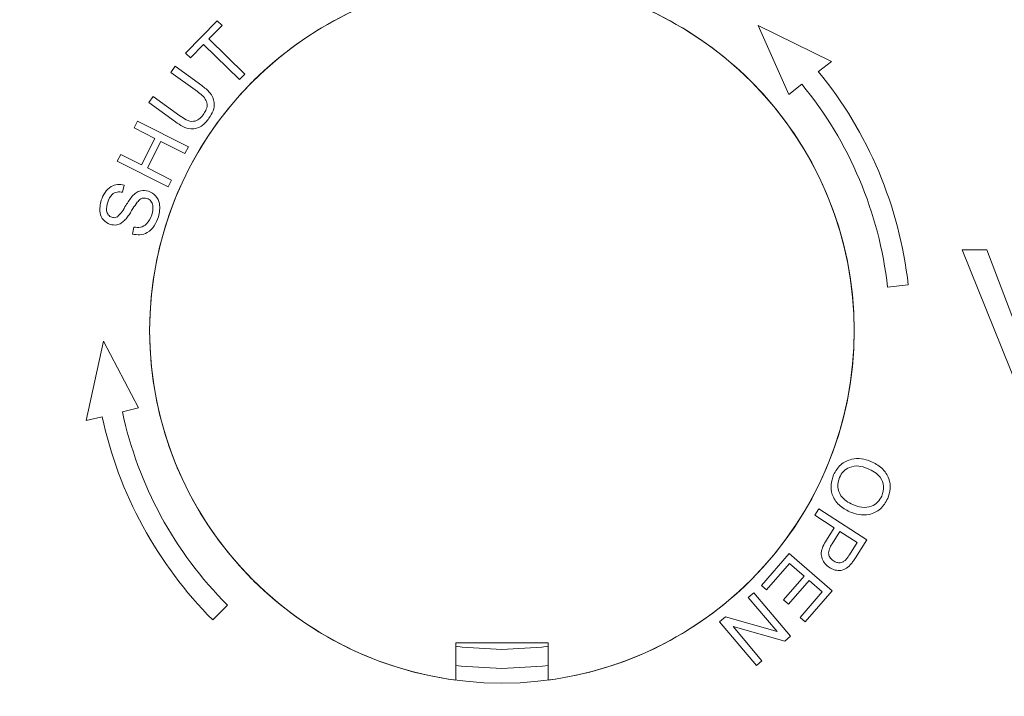
# Model space of a CAD drawing. Units: millimetres. Extents: x 158 to 249, y 89 to 264.
# Drawn here: x 193 to 214, y 103 to 117 of the extents above; entities that cross this region are included whole.
import ezdxf

# ---------------------------------------------------------------- set-up
doc = ezdxf.new("R2010")
doc.units = ezdxf.units.MM
doc.linetypes.add('PHANTOM', pattern=[12.7, 6.35, -1.27, 1.27, -1.27, 1.27, -1.27])

msp = doc.modelspace()

# ---------------------------------------------------------------- linework, layer by layer
at = {"color": 7, "linetype": 'Continuous', "lineweight": 15}
for p, q in [((196.564, 116.693), (197.248, 117.394)), ((197.352, 117.292), (197.067, 117)), ((197.248, 117.394), (197.352, 117.292)), ((210.541, 116.516), (208.958, 117.293)), ((208.958, 117.293), (209.618, 115.801)), ((197.067, 117), (197.846, 116.239)), ((196.953, 116.883), (196.669, 116.592)), ((197.732, 116.122), (196.953, 116.883)), ((196.669, 116.592), (196.564, 116.693)), ((196.241, 116.277), (196.336, 116.409)), ((196.336, 116.409), (196.913, 115.991)), ((210.257, 116.296), (210.541, 116.516)), ((196.817, 115.86), (196.241, 116.277)), ((197.846, 116.239), (197.732, 116.122)), ((209.618, 115.801), (209.901, 116.021)), ((195.768, 115.624), (195.864, 115.756)), ((195.864, 115.756), (196.439, 115.339)), ((196.345, 115.206), (195.768, 115.624)), ((195.447, 115.076), (195.521, 115.221)), ((195.899, 114.847), (195.447, 115.076)), ((195.521, 115.221), (196.622, 114.665)), ((195.61, 114.275), (195.899, 114.847)), ((196.029, 114.781), (195.74, 114.209)), ((196.548, 114.519), (196.029, 114.781)), ((196.622, 114.665), (196.548, 114.519)), ((195.084, 114.357), (195.158, 114.503)), ((195.158, 114.503), (195.61, 114.275)), ((196.186, 113.801), (195.084, 114.357)), ((195.74, 114.209), (196.259, 113.947)), ((195.236, 113.839), (195.199, 113.685)), ((196.259, 113.947), (196.186, 113.801)), ((195.41, 112.78), (195.445, 112.932)), ((213.368, 112.44), (213.903, 112.44)), ((214.779, 108.94), (213.368, 112.44)), ((213.903, 112.44), (214.855, 109.931)), ((211.756, 111.634), (212.203, 111.684)), ((194.787, 110.465), (194.409, 108.743)), ((195.543, 109.02), (194.787, 110.465)), ((195.195, 108.935), (195.543, 109.02)), ((194.409, 108.743), (194.757, 108.828)), ((210.178, 106.697), (210.266, 106.835)), ((210.266, 106.835), (211.31, 106.168)), ((210.602, 106.425), (210.178, 106.697)), ((210.431, 106.158), (210.602, 106.425)), ((210.725, 106.347), (210.553, 106.077)), ((211.099, 106.108), (210.725, 106.347)), ((211.31, 106.168), (211.058, 105.774)), ((210.928, 105.841), (211.099, 106.108)), ((209.025, 105.179), (209.628, 105.872)), ((209.628, 105.872), (210.557, 105.064)), ((209.63, 105.654), (209.135, 105.083)), ((209.947, 105.379), (209.63, 105.654)), ((209.5, 104.865), (209.947, 105.379)), ((210.056, 105.284), (209.609, 104.77)), ((210.34, 105.037), (210.056, 105.284)), ((209.135, 105.083), (209.025, 105.179)), ((210.557, 105.064), (209.973, 104.393)), ((208.741, 104.918), (208.86, 105.02)), ((209.368, 104.179), (208.741, 104.918)), ((208.86, 105.02), (209.658, 104.079)), ((209.609, 104.77), (209.5, 104.865)), ((209.863, 104.488), (210.34, 105.037)), ((197.151, 104.432), (197.47, 104.75)), ((208.12, 104.391), (208.247, 104.499)), ((208.247, 104.499), (209.368, 104.179)), ((209.973, 104.393), (209.863, 104.488)), ((208.918, 103.45), (208.12, 104.391)), ((208.41, 104.29), (209.037, 103.551)), ((209.531, 103.97), (208.41, 104.29)), ((209.658, 104.079), (209.531, 103.97)), ((202.409, 103.94), (204.409, 103.94)), ((202.409, 103.131), (202.409, 103.94)), ((204.409, 103.94), (204.409, 103.131)), ((209.037, 103.551), (208.918, 103.45))]:
    msp.add_line(p, q, dxfattribs=at)
at = {"color": 7, "linetype": 'Continuous', "lineweight": 15, "flags": 128}
for points in [[(202.409, 103.865), (202.545, 103.846), (203.409, 103.792)], [(203.409, 103.792), (204.274, 103.846), (204.409, 103.865)], [(202.409, 103.45), (202.528, 103.434), (203.409, 103.381)], [(203.409, 103.381), (204.29, 103.434), (204.409, 103.45)]]:
    msp.add_lwpolyline(points, dxfattribs=at)
at = {"color": 7, "linetype": 'Continuous', "lineweight": 15}
msp.add_circle((203.409, 110.69), 7.625, dxfattribs=at)
for radius, start, end in [(7.625, 97.5359, 134.8122), (7.625, 45.1879, 82.4641), (8.85, 6.451, 39.3069), (7.625, 135.1879, 224.8122), (7.625, 315.1879, 44.8122), (8.4, 6.451, 39.3898), (8.4, 192.0612, 225), (8.85, 192.1441, 225), (7.625, 225.1879, 262.4641), (7.625, 277.5359, 314.8122)]:
    msp.add_arc((203.409, 110.69), radius, start, end, dxfattribs=at)
for points, knots in [([(228.976, 117.367), (227.279, 117.788), (223.883, 118.631), (218.708, 119.556), (213.44, 120.235), (208.088, 120.629), (202.67, 120.736), (197.424, 120.555), (192.367, 120.119), (187.493, 119.453), (182.639, 118.562), (179.442, 117.765), (177.843, 117.367)], [0, 0, 0, 0, 0.101648, 0.203372, 0.305017, 0.409618, 0.514306, 0.618907, 0.713666, 0.808424, 0.904212, 1, 1, 1, 1]), ([(196.913, 115.991), (196.975, 115.944), (197.1, 115.851), (197.201, 115.644), (197.169, 115.439), (197.102, 115.336), (197.069, 115.284)], [0, 0, 0, 0, 0.281634, 0.558988, 0.778911, 1, 1, 1, 1]), ([(196.941, 115.358), (196.962, 115.39), (197.004, 115.452), (197.04, 115.563), (196.997, 115.729), (196.891, 115.806), (196.817, 115.86)], [0, 0, 0, 0, 0.187705, 0.374645, 0.560066, 1, 1, 1, 1]), ([(196.439, 115.339), (196.484, 115.307), (196.571, 115.245), (196.725, 115.2), (196.859, 115.26), (196.914, 115.325), (196.941, 115.358)], [0, 0, 0, 0, 0.281755, 0.559657, 0.779201, 1, 1, 1, 1]), ([(197.069, 115.284), (197.019, 115.222), (196.92, 115.099), (196.693, 115.03), (196.498, 115.102), (196.396, 115.172), (196.345, 115.206)], [0, 0, 0, 0, 0.28079, 0.558007, 0.778442, 1, 1, 1, 1]), ([(194.738, 113.51), (194.761, 113.568), (194.807, 113.684), (194.933, 113.813), (195.091, 113.865), (195.188, 113.848), (195.236, 113.839)], [0, 0, 0, 0, 0.28087, 0.560189, 0.779869, 1, 1, 1, 1]), ([(195.199, 113.685), (195.158, 113.691), (195.078, 113.701), (194.941, 113.631), (194.902, 113.532), (194.878, 113.471)], [0, 0, 0, 0, 0.281004, 0.560135, 1, 1, 1, 1]), ([(195.087, 113.154), (195.122, 113.191), (195.195, 113.264), (195.282, 113.427), (195.361, 113.534), (195.409, 113.599)], [0, 0, 0, 0, 0.278887, 0.559506, 1, 1, 1, 1]), ([(195.409, 113.599), (195.435, 113.624), (195.487, 113.675), (195.61, 113.733), (195.705, 113.716), (195.763, 113.706)], [0, 0, 0, 0, 0.28143, 0.562035, 1, 1, 1, 1]), ([(195.763, 113.706), (195.818, 113.677), (195.928, 113.62), (196.026, 113.406), (195.994, 113.25), (195.974, 113.154)], [0, 0, 0, 0, 0.279974, 0.560036, 1, 1, 1, 1]), ([(194.928, 112.988), (194.876, 113.015), (194.771, 113.069), (194.684, 113.273), (194.718, 113.42), (194.738, 113.51)], [0, 0, 0, 0, 0.2797, 0.559283, 1, 1, 1, 1]), ([(194.878, 113.471), (194.86, 113.409), (194.834, 113.314), (194.877, 113.207), (194.922, 113.16), (194.952, 113.148), (194.967, 113.142)], [0, 0, 0, 0, 0.4993532, 0.748923, 0.8744442, 1, 1, 1, 1]), ([(195.515, 113.467), (195.483, 113.422), (195.432, 113.348), (195.367, 113.241), (195.309, 113.152), (195.263, 113.098), (195.24, 113.072)], [0, 0, 0, 0, 0.339989, 0.560085, 0.780146, 1, 1, 1, 1]), ([(195.727, 113.551), (195.704, 113.556), (195.659, 113.566), (195.578, 113.538), (195.539, 113.494), (195.515, 113.467)], [0, 0, 0, 0, 0.280061, 0.559711, 1, 1, 1, 1]), ([(195.831, 113.192), (195.848, 113.261), (195.873, 113.364), (195.826, 113.482), (195.775, 113.531), (195.743, 113.544), (195.727, 113.551)], [0, 0, 0, 0, 0.499126, 0.748693, 0.874378, 1, 1, 1, 1]), ([(195.445, 112.932), (195.494, 112.926), (195.591, 112.912), (195.749, 113.007), (195.8, 113.122), (195.831, 113.192)], [0, 0, 0, 0, 0.280962, 0.560038, 1, 1, 1, 1]), ([(195.24, 113.072), (195.216, 113.051), (195.168, 113.009), (195.06, 112.964), (194.978, 112.979), (194.928, 112.988)], [0, 0, 0, 0, 0.281216, 0.561926, 1, 1, 1, 1]), ([(194.967, 113.142), (194.99, 113.137), (195.031, 113.128), (195.07, 113.146), (195.087, 113.154)], [0, 0, 0, 0, 0.55944, 1, 1, 1, 1]), ([(195.974, 113.154), (195.949, 113.087), (195.899, 112.954), (195.755, 112.808), (195.575, 112.75), (195.465, 112.77), (195.41, 112.78)], [0, 0, 0, 0, 0.2810103, 0.5601366, 0.7799694, 1, 1, 1, 1]), ([(210.585, 107.569), (210.63, 107.647), (210.721, 107.804), (210.958, 107.92), (211.192, 107.931), (211.326, 107.886), (211.394, 107.863)], [0, 0, 0, 0, 0.279579, 0.558751, 0.779307, 1, 1, 1, 1]), ([(211.394, 107.863), (211.477, 107.82), (211.644, 107.734), (211.794, 107.51), (211.831, 107.266), (211.783, 107.127), (211.76, 107.057)], [0, 0, 0, 0, 0.280606, 0.559634, 0.779596, 1, 1, 1, 1]), ([(211.324, 107.709), (211.26, 107.732), (211.133, 107.778), (210.941, 107.748), (210.791, 107.654), (210.739, 107.56), (210.714, 107.514)], [0, 0, 0, 0, 0.280652, 0.559815, 0.77981, 1, 1, 1, 1]), ([(211.63, 107.112), (211.65, 107.181), (211.689, 107.319), (211.594, 107.574), (211.426, 107.658), (211.324, 107.709)], [0, 0, 0, 0, 0.2802385, 0.5598007, 1, 1, 1, 1]), ([(210.934, 106.771), (210.854, 106.815), (210.692, 106.902), (210.547, 107.124), (210.518, 107.363), (210.563, 107.5), (210.585, 107.569)], [0, 0, 0, 0, 0.280344, 0.559534, 0.779637, 1, 1, 1, 1]), ([(210.714, 107.514), (210.694, 107.447), (210.654, 107.313), (210.728, 107.123), (210.856, 106.998), (210.954, 106.95), (211.002, 106.926)], [0, 0, 0, 0, 0.279194, 0.558277, 0.778818, 1, 1, 1, 1]), ([(211.76, 107.057), (211.713, 106.977), (211.62, 106.817), (211.377, 106.702), (211.138, 106.698), (211.002, 106.747), (210.934, 106.771)], [0, 0, 0, 0, 0.279605, 0.558599, 0.779098, 1, 1, 1, 1]), ([(211.002, 106.926), (211.067, 106.902), (211.197, 106.856), (211.395, 106.874), (211.55, 106.97), (211.603, 107.065), (211.63, 107.112)], [0, 0, 0, 0, 0.280749, 0.560041, 0.779931, 1, 1, 1, 1]), ([(210.499, 105.564), (210.465, 105.589), (210.397, 105.641), (210.331, 105.753), (210.303, 105.941), (210.378, 106.068), (210.431, 106.158)], [0, 0, 0, 0, 0.187369, 0.374496, 0.560935, 1, 1, 1, 1]), ([(210.553, 106.077), (210.533, 106.043), (210.492, 105.975), (210.469, 105.863), (210.511, 105.765), (210.56, 105.728), (210.586, 105.709)], [0, 0, 0, 0, 0.281396, 0.560315, 0.779671, 1, 1, 1, 1]), ([(210.586, 105.709), (210.608, 105.697), (210.652, 105.672), (210.724, 105.667), (210.788, 105.682), (210.82, 105.706), (210.836, 105.718)], [0, 0, 0, 0, 0.280144, 0.559782, 0.779904, 1, 1, 1, 1]), ([(210.836, 105.718), (210.855, 105.74), (210.888, 105.779), (210.916, 105.822), (210.928, 105.841)], [0, 0, 0, 0, 0.559637, 1, 1, 1, 1]), ([(211.058, 105.774), (211.039, 105.744), (211.005, 105.691), (210.965, 105.642), (210.947, 105.621)], [0, 0, 0, 0, 0.560081, 1, 1, 1, 1]), ([(210.947, 105.621), (210.913, 105.589), (210.846, 105.524), (210.715, 105.495), (210.595, 105.512), (210.531, 105.546), (210.499, 105.564)], [0, 0, 0, 0, 0.280114, 0.55894, 0.779389, 1, 1, 1, 1]), ([(177.843, 104.013), (179.54, 103.592), (182.935, 102.749), (188.111, 101.824), (193.379, 101.145), (198.731, 100.751), (204.149, 100.644), (209.395, 100.825), (214.452, 101.261), (219.326, 101.927), (224.18, 102.818), (227.377, 103.615), (228.976, 104.013)], [0, 0, 0, 0, 0.101648, 0.203372, 0.305017, 0.409618, 0.514306, 0.618907, 0.713666, 0.808424, 0.904212, 1, 1, 1, 1])]:
    msp.add_open_spline(points, degree=3, knots=knots, dxfattribs=at)
at = {"color": 8, "linetype": 'PHANTOM', "lineweight": 0}
msp.add_open_spline([(186.733, 103.358), (188.336, 103.099), (190.972, 102.672), (194.664, 102.244), (197.617, 101.992), (201.011, 101.815), (204.848, 101.78), (209.29, 101.976), (213.714, 102.399), (217.31, 102.894), (219.428, 103.248), (220.085, 103.358)], degree=3, knots=[0, 0, 0, 0, 0.145242, 0.238827, 0.332409, 0.410313, 0.542869, 0.675429, 0.807887, 0.94036, 1, 1, 1, 1], dxfattribs=at)

doc.saveas('drawing.dxf')
